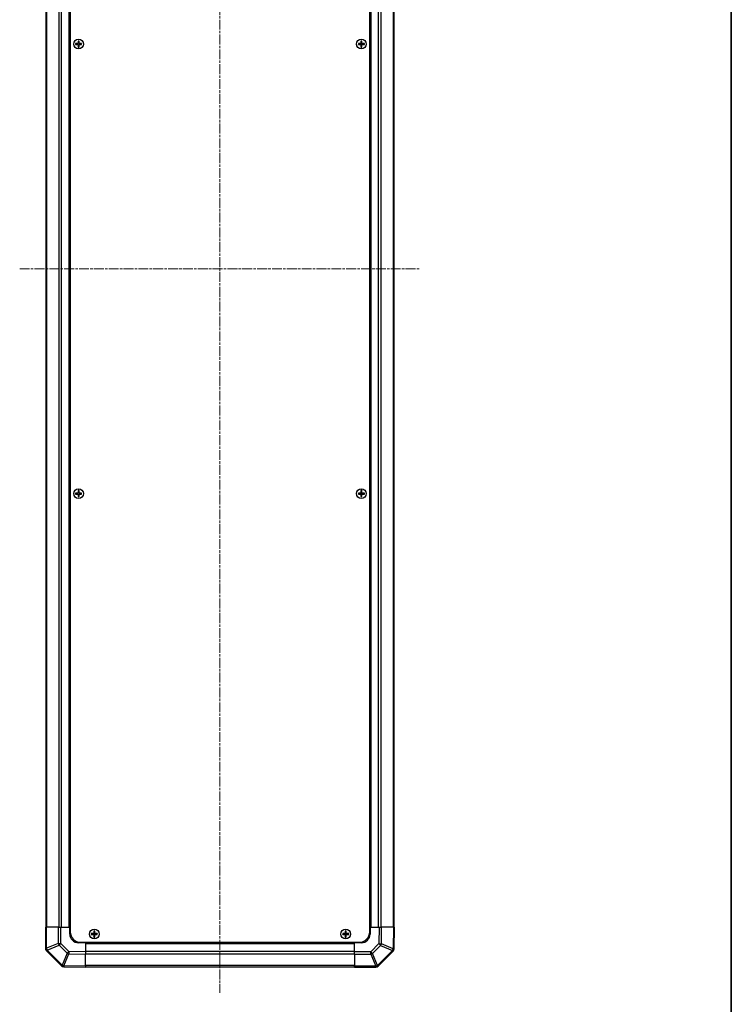
# Model space of a CAD drawing. Units: millimetres. Extents: x 0 to 10812, y -26 to 2810.
# Drawn here: x 2926 to 3333, y 569 to 1133 of the extents above; entities that cross this region are included whole.
import ezdxf

# ---------------------------------------------------------------- set-up
doc = ezdxf.new("R2010")
doc.units = ezdxf.units.MM
doc.linetypes.add('CHAIN', pattern=[0.3543, 0.2362, -0.0295, 0.0591, -0.0295])
for name, color, linetype, lineweight in [('Border (ISO)', 7, 'Continuous', 35), ('Centerline (ISO)', 131, 'Continuous', 18), ('TK1', 7, 'Continuous', 25), ('TK2', 2, 'Continuous', 25), ('TK5', 4, 'Continuous', 25), ('TK8', 8, 'Continuous', 25)]:
    doc.layers.add(name, color=color, linetype=linetype, lineweight=lineweight)

# ---------------------------------------------------------------- blocks, each defined once
blk = doc.blocks.new('図面枠 tk図枠')
at = {"layer": 'Border (ISO)'}
blk.add_line((405.5, 289), (405.5, 8), dxfattribs=at)

msp = doc.modelspace()

# ---------------------------------------------------------------- linework, layer by layer
at = {"layer": 'Centerline (ISO)', "linetype": 'CHAIN', "ltscale": 23.990969}
for p, q in [((3040.6628, 1404.513), (3040.6628, 575.113)), ((2925.9628, 989.813), (3155.3628, 989.813))]:
    msp.add_line(p, q, dxfattribs=at)
at = {"layer": 'TK1'}
for p, q in [((2940.9628, 1366.813), (2940.9628, 612.813)), ((2941.5486, 612.813), (2941.5486, 1366.813)), ((2948.377, 1366.813), (2948.377, 612.813)), ((2949.7912, 1366.813), (2949.7912, 612.813)), ((2954.1628, 1366.813), (2954.1628, 612.813)), ((2954.6628, 1366.813), (2954.6628, 612.813)), ((3126.6628, 612.813), (3126.6628, 1366.813)), ((3127.1628, 612.813), (3127.1628, 1366.813)), ((3131.5344, 612.813), (3131.5344, 1366.813)), ((3132.9486, 612.813), (3132.9486, 1366.813)), ((3139.777, 1366.813), (3139.777, 612.813)), ((3140.3628, 612.813), (3140.3628, 1366.813)), ((2963.6628, 603.813), (3117.6628, 603.813)), ((2963.6628, 603.313), (3117.6628, 603.313)), ((2963.6628, 598.9415), (3117.6628, 598.9415)), ((2963.6628, 597.5273), (3117.6628, 597.5273)), ((3117.6628, 590.6988), (2963.6628, 590.6988)), ((2963.6628, 590.113), (3117.6628, 590.113))]:
    msp.add_line(p, q, dxfattribs=at)
at = {"layer": 'TK2'}
for p, q in [((2940.6628, 612.813), (2941.2363, 612.813)), ((2940.6628, 612.813), (2940.6628, 600.6415)), ((2941.2363, 600.6415), (2941.2363, 612.813)), ((2948.0881, 612.813), (2941.2363, 612.813)), ((2948.0881, 612.813), (2949.4797, 612.813)), ((2948.0881, 612.813), (2948.0881, 603.4703)), ((2949.4797, 612.813), (2954.6628, 612.813)), ((2949.4797, 603.4703), (2949.4797, 612.813)), ((2954.6628, 612.813), (2954.9128, 612.813)), ((2954.6628, 612.813), (2954.9128, 612.813)), ((2954.6628, 608.813), (2954.6628, 612.813)), ((3126.4128, 612.813), (3126.6628, 612.813)), ((3126.4128, 612.813), (3126.6628, 612.813)), ((3126.6628, 612.813), (3126.6628, 608.813)), ((3126.6628, 612.813), (3131.8332, 612.813)), ((3131.8332, 612.813), (3131.667, 603.2914)), ((3131.8332, 612.813), (3133.2473, 612.813)), ((3133.0808, 603.2769), (3133.2473, 612.813)), ((3140.0772, 612.813), (3133.2473, 612.813)), ((3140.0772, 612.813), (3139.8605, 600.3991)), ((3140.0772, 612.813), (3140.6628, 612.813)), ((3140.4464, 600.4136), (3140.6628, 612.813)), ((2948.0881, 603.4703), (2941.2429, 600.6349)), ((2948.0881, 603.4703), (2949.4797, 603.4703)), ((2954.1411, 598.8088), (2949.4797, 603.4703)), ((2963.6628, 603.813), (2959.6628, 603.813)), ((2963.6628, 604.063), (2963.6628, 603.813)), ((2963.6628, 604.063), (2963.6628, 603.813)), ((2963.6628, 603.813), (2963.6628, 598.6426)), ((3117.6628, 603.813), (3117.6628, 604.063)), ((3117.6628, 603.813), (3117.6628, 604.063)), ((3121.6628, 603.813), (3117.6628, 603.813)), ((3117.6628, 598.6299), (3117.6628, 603.813)), ((2940.6628, 600.6415), (2941.2363, 600.6415)), ((2941.2429, 600.6349), (2941.2363, 600.6415)), ((2941.2486, 599.2273), (2941.2552, 599.2207)), ((2941.2552, 599.2207), (2949.8605, 590.6154)), ((2941.651, 599.641), (2948.4962, 602.4764)), ((2950.2563, 591.0357), (2941.651, 599.641)), ((2948.4962, 602.4764), (2953.1576, 597.8149)), ((2953.1576, 597.8149), (2950.2798, 591.0353)), ((2963.6628, 598.6426), (2954.1411, 598.8088)), ((2963.6628, 598.6426), (2963.6628, 597.2286)), ((3117.6628, 597.2383), (3117.6628, 598.6299)), ((3127.0056, 598.6299), (3117.6628, 598.6299)), ((3131.667, 603.2914), (3127.0056, 598.6299)), ((3127.0056, 597.2383), (3127.0056, 598.6299)), ((3127.9995, 597.6464), (3132.6609, 602.3079)), ((3139.4402, 599.4065), (3130.8348, 590.8012)), ((3131.2552, 590.4054), (3139.8605, 599.0107)), ((3132.6609, 602.3079), (3139.4406, 599.4301)), ((3139.8605, 600.3991), (3133.0808, 603.2769)), ((3139.4406, 599.4301), (3139.4402, 599.4065)), ((3140.446, 600.39), (3140.4464, 600.4136)), ((2951.2489, 590.6154), (2954.1267, 597.3951)), ((2954.1267, 597.3951), (2963.6628, 597.2286)), ((2963.6628, 590.3987), (2963.6628, 597.2286)), ((3117.6628, 597.2383), (3127.0056, 597.2383)), ((3117.6628, 597.2383), (3117.6628, 590.3865)), ((3127.0056, 597.2383), (3129.841, 590.3931)), ((3130.8348, 590.8012), (3127.9995, 597.6464)), ((2950.2798, 591.0353), (2950.2563, 591.0357)), ((2951.2398, 590.0299), (2951.2633, 590.0295)), ((2963.6628, 590.3987), (2951.2489, 590.6154)), ((2951.2633, 590.0295), (2963.6628, 589.813)), ((2963.6628, 590.3987), (2963.6628, 589.813)), ((3117.6628, 589.813), (3117.6628, 590.3865)), ((3129.8344, 590.3865), (3117.6628, 590.3865)), ((3117.6628, 589.813), (3129.8344, 589.813)), ((3129.841, 590.3931), (3129.8344, 590.3865)), ((3129.8344, 589.813), (3129.8344, 590.3865)), ((3131.2486, 590.3988), (3131.2552, 590.4054))]:
    msp.add_line(p, q, dxfattribs=at)
for centre, radius, start, end in [((2959.6628, 608.813), 5, 180, 270), ((3121.6628, 608.813), 5, 270, 0), ((2942.6628, 600.6415), 2, 180, 225), ((3138.4463, 600.4249), 2, 315, 359), ((2951.2747, 592.0296), 2, 225, 269), ((3129.8344, 591.813), 2, 270, 315)]:
    msp.add_arc(centre, radius, start, end, dxfattribs=at)
for centre, major_axis, ratio, start_param, end_param in [((2949.5146, 603.4703), (-0.7654, 1.8478), 0.68496673, 1.29433909, 1.83822247), ((2949.5146, 603.4703), (1.4142, 1.4142), 0.01234165, 1.58313736, 2.362365), ((2942.6628, 600.6415), (-1.4142, -1.4142), 0.58406793, 5.24101135, 6.28318531), ((2942.6694, 600.6349), (-1.4142, -1.4142), 0.58406793, 5.24101135, 6.28318531), ((2942.6694, 600.6349), (0.7654, -1.8478), 0.68496673, 4.43593174, 4.97981512), ((2942.6694, 600.6349), (-1.4142, -1.4142), 0.01234165, 5.50395766, 6.28318531), ((2954.176, 598.8088), (-1.4142, -1.4142), 0.01234165, 4.72473001, 5.50395766), ((2954.176, 598.8088), (1.841, -0.7815), 0.68263531, 4.43425936, 4.9686739), ((2954.176, 598.8088), (0.0349, 1.9997), 0.01744975, 1.57110091, 2.35634678), ((3127.0056, 598.6648), (-1.4142, 1.4142), 0.01234165, 1.58313736, 2.362365), ((3131.667, 603.3263), (-1.9997, 0.0349), 0.01744975, 1.57110091, 2.35634678), ((3131.667, 603.3263), (1.4142, -1.4142), 0.01234165, 4.72473001, 5.50395766), ((3131.667, 603.3263), (0.7815, 1.841), 0.68263531, 4.43425936, 4.9686739), ((3138.4463, 600.4249), (1.9997, -0.0349), 0.58012166, 5.2426451, 6.28318531), ((3138.4463, 600.4249), (1.4142, -1.4142), 0.01234165, 5.50395766, 6.28318531), ((3138.4467, 600.4485), (1.9997, -0.0349), 0.58012166, 5.2426451, 6.28318531), ((3138.4467, 600.4485), (0.7815, 1.841), 0.68263531, 4.43425936, 4.9686739), ((3138.4467, 600.4485), (1.9997, -0.0349), 0.01744975, 5.49793943, 6.2831853), ((3127.0056, 598.6648), (-1.8478, -0.7654), 0.68496673, 1.29433909, 1.83822247), ((2951.2747, 592.0296), (-1.4142, -1.4142), 0.01234165, 5.50395766, 6.28318531), ((2951.2747, 592.0296), (-0.0349, -1.9997), 0.58012166, 5.2426451, 6.28318531), ((2951.2982, 592.0292), (1.841, -0.7815), 0.68263531, 4.43425936, 4.9686739), ((2951.2982, 592.0292), (-0.0349, -1.9997), 0.58012166, 5.2426451, 6.28318531), ((2951.2982, 592.0292), (-0.0349, -1.9997), 0.01744975, 5.49793944, 6.28318531), ((3129.8344, 591.813), (1.4142, -1.4142), 0.58406793, 5.24101135, 6.28318531), ((3129.841, 591.8196), (1.8478, 0.7654), 0.68496673, 4.43593174, 4.97981512), ((3129.841, 591.8196), (1.4142, -1.4142), 0.58406793, 5.24101135, 6.28318531), ((3129.841, 591.8196), (1.4142, -1.4142), 0.01234165, 5.50395765, 6.2831853)]:
    msp.add_ellipse(centre, major_axis=major_axis, ratio=ratio, start_param=start_param, end_param=end_param, dxfattribs=at)
at = {"layer": 'TK5'}
for p, q in [((2954.9128, 1369.563), (2954.9128, 610.063)), ((3126.4128, 610.063), (3126.4128, 1369.563)), ((2960.9128, 604.063), (3120.4128, 604.063))]:
    msp.add_line(p, q, dxfattribs=at)
for centre, start, end in [((2960.9128, 610.063), 180, 270), ((3120.4128, 610.063), 270, 0)]:
    msp.add_arc(centre, 6, start, end, dxfattribs=at)
at = {"layer": 'TK8'}
for p, q in [((2957.9309, 1118.8449), (2958.0003, 1118.7756)), ((2957.9309, 1118.2812), (2958.0003, 1118.3505)), ((2959.1628, 1118.7756), (2958.0003, 1118.7756)), ((2958.0003, 1118.7756), (2958.0885, 1118.6874)), ((2958.0003, 1118.7756), (2958.0003, 1118.3505)), ((2958.0003, 1118.3505), (2958.0885, 1118.4387)), ((2958.0003, 1118.3505), (2959.1628, 1118.3505)), ((2959.1628, 1118.6874), (2958.0885, 1118.6874)), ((2958.0885, 1118.6874), (2958.0885, 1118.4387)), ((2958.0885, 1118.4387), (2959.1628, 1118.4387)), ((2959.1628, 1118.8611), (2959.1628, 1118.7756)), ((2959.1628, 1118.7756), (2959.1628, 1118.6874)), ((2959.1628, 1118.3505), (2959.1628, 1118.4387)), ((2959.1628, 1118.265), (2959.1628, 1118.3505)), ((2959.3648, 1119.063), (2959.4503, 1119.063)), ((2959.3648, 1118.063), (2959.4503, 1118.063)), ((2959.3809, 1120.2949), (2959.4503, 1120.2256)), ((2959.3809, 1116.8312), (2959.4503, 1116.9005)), ((2959.8753, 1120.2256), (2959.4503, 1120.2256)), ((2959.4503, 1120.2256), (2959.5385, 1120.1374)), ((2959.4503, 1120.2256), (2959.4503, 1119.063)), ((2959.4503, 1119.063), (2959.5385, 1119.063)), ((2959.4503, 1118.063), (2959.5385, 1118.063)), ((2959.4503, 1118.063), (2959.4503, 1116.9005)), ((2959.4503, 1116.9005), (2959.5385, 1116.9887)), ((2959.4503, 1116.9005), (2959.8753, 1116.9005)), ((2959.7872, 1120.1374), (2959.5385, 1120.1374)), ((2959.5385, 1120.1374), (2959.5385, 1119.063)), ((2959.5385, 1118.063), (2959.5385, 1116.9887)), ((2959.5385, 1116.9887), (2959.7872, 1116.9887)), ((2959.8753, 1120.2256), (2959.7872, 1120.1374)), ((2959.7872, 1119.063), (2959.7872, 1120.1374)), ((2959.8753, 1119.063), (2959.7872, 1119.063)), ((2959.7872, 1116.9887), (2959.7872, 1118.063)), ((2959.8753, 1118.063), (2959.7872, 1118.063)), ((2959.8753, 1116.9005), (2959.7872, 1116.9887)), ((2959.9447, 1120.2949), (2959.8753, 1120.2256)), ((2959.8753, 1119.063), (2959.8753, 1120.2256)), ((2959.9608, 1119.063), (2959.8753, 1119.063)), ((2959.8753, 1116.9005), (2959.8753, 1118.063)), ((2959.9608, 1118.063), (2959.8753, 1118.063)), ((2959.9447, 1116.8312), (2959.8753, 1116.9005)), ((2960.1628, 1118.8611), (2960.1628, 1118.7756)), ((2961.3253, 1118.7756), (2960.1628, 1118.7756)), ((2960.1628, 1118.7756), (2960.1628, 1118.6874)), ((2961.2372, 1118.6874), (2960.1628, 1118.6874)), ((2960.1628, 1118.3505), (2960.1628, 1118.4387)), ((2960.1628, 1118.4387), (2961.2372, 1118.4387)), ((2960.1628, 1118.3505), (2961.3253, 1118.3505)), ((2960.1628, 1118.265), (2960.1628, 1118.3505)), ((2961.3253, 1118.7756), (2961.2372, 1118.6874)), ((2961.2372, 1118.4387), (2961.2372, 1118.6874)), ((2961.3253, 1118.3505), (2961.2372, 1118.4387)), ((2961.3947, 1118.8449), (2961.3253, 1118.7756)), ((2961.3253, 1118.3505), (2961.3253, 1118.7756)), ((2961.3947, 1118.2812), (2961.3253, 1118.3505)), ((3119.9309, 1118.8449), (3120.0003, 1118.7756)), ((3119.9309, 1118.2812), (3120.0003, 1118.3505)), ((3121.1628, 1118.7756), (3120.0003, 1118.7756)), ((3120.0003, 1118.7756), (3120.0885, 1118.6874)), ((3120.0003, 1118.7756), (3120.0003, 1118.3505)), ((3120.0003, 1118.3505), (3120.0885, 1118.4387)), ((3120.0003, 1118.3505), (3121.1628, 1118.3505)), ((3121.1628, 1118.6874), (3120.0885, 1118.6874)), ((3120.0885, 1118.6874), (3120.0885, 1118.4387)), ((3120.0885, 1118.4387), (3121.1628, 1118.4387)), ((3121.1628, 1118.8611), (3121.1628, 1118.7756)), ((3121.1628, 1118.7756), (3121.1628, 1118.6874)), ((3121.1628, 1118.3505), (3121.1628, 1118.4387)), ((3121.1628, 1118.265), (3121.1628, 1118.3505)), ((3121.3648, 1119.063), (3121.4503, 1119.063)), ((3121.3648, 1118.063), (3121.4503, 1118.063)), ((3121.3809, 1120.2949), (3121.4503, 1120.2256)), ((3121.3809, 1116.8312), (3121.4503, 1116.9005)), ((3121.8753, 1120.2256), (3121.4503, 1120.2256)), ((3121.4503, 1120.2256), (3121.5385, 1120.1374)), ((3121.4503, 1120.2256), (3121.4503, 1119.063)), ((3121.4503, 1119.063), (3121.5385, 1119.063)), ((3121.4503, 1118.063), (3121.5385, 1118.063)), ((3121.4503, 1118.063), (3121.4503, 1116.9005)), ((3121.4503, 1116.9005), (3121.5385, 1116.9887)), ((3121.4503, 1116.9005), (3121.8753, 1116.9005)), ((3121.7872, 1120.1374), (3121.5385, 1120.1374)), ((3121.5385, 1120.1374), (3121.5385, 1119.063)), ((3121.5385, 1118.063), (3121.5385, 1116.9887)), ((3121.5385, 1116.9887), (3121.7872, 1116.9887)), ((3121.8753, 1120.2256), (3121.7872, 1120.1374)), ((3121.7872, 1119.063), (3121.7872, 1120.1374)), ((3121.8753, 1119.063), (3121.7872, 1119.063)), ((3121.7872, 1116.9887), (3121.7872, 1118.063)), ((3121.8753, 1118.063), (3121.7872, 1118.063)), ((3121.8753, 1116.9005), (3121.7872, 1116.9887)), ((3121.9447, 1120.2949), (3121.8753, 1120.2256)), ((3121.8753, 1119.063), (3121.8753, 1120.2256)), ((3121.9608, 1119.063), (3121.8753, 1119.063)), ((3121.8753, 1116.9005), (3121.8753, 1118.063)), ((3121.9608, 1118.063), (3121.8753, 1118.063)), ((3121.9447, 1116.8312), (3121.8753, 1116.9005)), ((3122.1628, 1118.8611), (3122.1628, 1118.7756)), ((3123.3253, 1118.7756), (3122.1628, 1118.7756)), ((3122.1628, 1118.7756), (3122.1628, 1118.6874)), ((3123.2372, 1118.6874), (3122.1628, 1118.6874)), ((3122.1628, 1118.3505), (3122.1628, 1118.4387)), ((3122.1628, 1118.4387), (3123.2372, 1118.4387)), ((3122.1628, 1118.3505), (3123.3253, 1118.3505)), ((3122.1628, 1118.265), (3122.1628, 1118.3505)), ((3123.3253, 1118.7756), (3123.2372, 1118.6874)), ((3123.2372, 1118.4387), (3123.2372, 1118.6874)), ((3123.3253, 1118.3505), (3123.2372, 1118.4387)), ((3123.3947, 1118.8449), (3123.3253, 1118.7756)), ((3123.3253, 1118.3505), (3123.3253, 1118.7756)), ((3123.3947, 1118.2812), (3123.3253, 1118.3505)), ((2957.9309, 861.3449), (2958.0003, 861.2756)), ((2957.9309, 860.7812), (2958.0003, 860.8505)), ((2959.1628, 861.2756), (2958.0003, 861.2756)), ((2958.0003, 861.2756), (2958.0885, 861.1874)), ((2958.0003, 861.2756), (2958.0003, 860.8505)), ((2958.0003, 860.8505), (2958.0885, 860.9387)), ((2958.0003, 860.8505), (2959.1628, 860.8505)), ((2959.1628, 861.1874), (2958.0885, 861.1874)), ((2958.0885, 861.1874), (2958.0885, 860.9387)), ((2958.0885, 860.9387), (2959.1628, 860.9387)), ((2959.1628, 861.3611), (2959.1628, 861.2756)), ((2959.1628, 861.2756), (2959.1628, 861.1874)), ((2959.1628, 860.8505), (2959.1628, 860.9387)), ((2959.1628, 860.765), (2959.1628, 860.8505)), ((2959.3648, 861.563), (2959.4503, 861.563)), ((2959.3648, 860.563), (2959.4503, 860.563)), ((2959.3809, 862.7949), (2959.4503, 862.7256)), ((2959.3809, 859.3312), (2959.4503, 859.4005)), ((2959.8753, 862.7256), (2959.4503, 862.7256)), ((2959.4503, 862.7256), (2959.5385, 862.6374)), ((2959.4503, 862.7256), (2959.4503, 861.563)), ((2959.4503, 861.563), (2959.5385, 861.563)), ((2959.4503, 860.563), (2959.5385, 860.563)), ((2959.4503, 860.563), (2959.4503, 859.4005)), ((2959.4503, 859.4005), (2959.5385, 859.4887)), ((2959.4503, 859.4005), (2959.8753, 859.4005)), ((2959.7872, 862.6374), (2959.5385, 862.6374)), ((2959.5385, 862.6374), (2959.5385, 861.563)), ((2959.5385, 860.563), (2959.5385, 859.4887)), ((2959.5385, 859.4887), (2959.7872, 859.4887)), ((2959.8753, 862.7256), (2959.7872, 862.6374)), ((2959.7872, 861.563), (2959.7872, 862.6374)), ((2959.8753, 861.563), (2959.7872, 861.563)), ((2959.7872, 859.4887), (2959.7872, 860.563)), ((2959.8753, 860.563), (2959.7872, 860.563)), ((2959.8753, 859.4005), (2959.7872, 859.4887)), ((2959.9447, 862.7949), (2959.8753, 862.7256)), ((2959.8753, 861.563), (2959.8753, 862.7256)), ((2959.9608, 861.563), (2959.8753, 861.563)), ((2959.8753, 859.4005), (2959.8753, 860.563)), ((2959.9608, 860.563), (2959.8753, 860.563)), ((2959.9447, 859.3312), (2959.8753, 859.4005)), ((2960.1628, 861.3611), (2960.1628, 861.2756)), ((2961.3253, 861.2756), (2960.1628, 861.2756)), ((2960.1628, 861.2756), (2960.1628, 861.1874)), ((2961.2372, 861.1874), (2960.1628, 861.1874)), ((2960.1628, 860.8505), (2960.1628, 860.9387)), ((2960.1628, 860.9387), (2961.2372, 860.9387)), ((2960.1628, 860.8505), (2961.3253, 860.8505)), ((2960.1628, 860.765), (2960.1628, 860.8505)), ((2961.3253, 861.2756), (2961.2372, 861.1874)), ((2961.2372, 860.9387), (2961.2372, 861.1874)), ((2961.3253, 860.8505), (2961.2372, 860.9387)), ((2961.3947, 861.3449), (2961.3253, 861.2756)), ((2961.3253, 860.8505), (2961.3253, 861.2756)), ((2961.3947, 860.7812), (2961.3253, 860.8505)), ((3119.9309, 861.3449), (3120.0003, 861.2756)), ((3119.9309, 860.7812), (3120.0003, 860.8505)), ((3121.1628, 861.2756), (3120.0003, 861.2756)), ((3120.0003, 861.2756), (3120.0885, 861.1874)), ((3120.0003, 861.2756), (3120.0003, 860.8505)), ((3120.0003, 860.8505), (3120.0885, 860.9387)), ((3120.0003, 860.8505), (3121.1628, 860.8505)), ((3121.1628, 861.1874), (3120.0885, 861.1874)), ((3120.0885, 861.1874), (3120.0885, 860.9387)), ((3120.0885, 860.9387), (3121.1628, 860.9387)), ((3121.1628, 861.3611), (3121.1628, 861.2756)), ((3121.1628, 861.2756), (3121.1628, 861.1874)), ((3121.1628, 860.8505), (3121.1628, 860.9387)), ((3121.1628, 860.765), (3121.1628, 860.8505)), ((3121.3648, 861.563), (3121.4503, 861.563)), ((3121.3648, 860.563), (3121.4503, 860.563)), ((3121.3809, 862.7949), (3121.4503, 862.7256)), ((3121.3809, 859.3312), (3121.4503, 859.4005)), ((3121.8753, 862.7256), (3121.4503, 862.7256)), ((3121.4503, 862.7256), (3121.5385, 862.6374)), ((3121.4503, 862.7256), (3121.4503, 861.563)), ((3121.4503, 861.563), (3121.5385, 861.563)), ((3121.4503, 860.563), (3121.5385, 860.563)), ((3121.4503, 860.563), (3121.4503, 859.4005)), ((3121.4503, 859.4005), (3121.5385, 859.4887)), ((3121.4503, 859.4005), (3121.8753, 859.4005)), ((3121.7872, 862.6374), (3121.5385, 862.6374)), ((3121.5385, 862.6374), (3121.5385, 861.563)), ((3121.5385, 860.563), (3121.5385, 859.4887)), ((3121.5385, 859.4887), (3121.7872, 859.4887)), ((3121.8753, 862.7256), (3121.7872, 862.6374)), ((3121.7872, 861.563), (3121.7872, 862.6374)), ((3121.8753, 861.563), (3121.7872, 861.563)), ((3121.7872, 859.4887), (3121.7872, 860.563)), ((3121.8753, 860.563), (3121.7872, 860.563)), ((3121.8753, 859.4005), (3121.7872, 859.4887)), ((3121.9447, 862.7949), (3121.8753, 862.7256)), ((3121.8753, 861.563), (3121.8753, 862.7256)), ((3121.9608, 861.563), (3121.8753, 861.563)), ((3121.8753, 859.4005), (3121.8753, 860.563)), ((3121.9608, 860.563), (3121.8753, 860.563)), ((3121.9447, 859.3312), (3121.8753, 859.4005)), ((3122.1628, 861.3611), (3122.1628, 861.2756)), ((3123.3253, 861.2756), (3122.1628, 861.2756)), ((3122.1628, 861.2756), (3122.1628, 861.1874)), ((3123.2372, 861.1874), (3122.1628, 861.1874)), ((3122.1628, 860.8505), (3122.1628, 860.9387)), ((3122.1628, 860.9387), (3123.2372, 860.9387)), ((3122.1628, 860.8505), (3123.3253, 860.8505)), ((3122.1628, 860.765), (3122.1628, 860.8505)), ((3123.3253, 861.2756), (3123.2372, 861.1874)), ((3123.2372, 860.9387), (3123.2372, 861.1874)), ((3123.3253, 860.8505), (3123.2372, 860.9387)), ((3123.3947, 861.3449), (3123.3253, 861.2756)), ((3123.3253, 860.8505), (3123.3253, 861.2756)), ((3123.3947, 860.7812), (3123.3253, 860.8505)), ((2966.9309, 609.0949), (2967.0003, 609.0256)), ((2968.1628, 609.1111), (2968.1628, 609.0256)), ((2968.3648, 609.313), (2968.4503, 609.313)), ((2968.3809, 610.5449), (2968.4503, 610.4756)), ((2968.8753, 610.4756), (2968.4503, 610.4756)), ((2968.4503, 610.4756), (2968.5385, 610.3874)), ((2968.4503, 610.4756), (2968.4503, 609.313)), ((2968.4503, 609.313), (2968.5385, 609.313)), ((2968.7872, 610.3874), (2968.5385, 610.3874)), ((2968.5385, 610.3874), (2968.5385, 609.313)), ((2968.8753, 610.4756), (2968.7872, 610.3874)), ((2968.7872, 609.313), (2968.7872, 610.3874)), ((2968.8753, 609.313), (2968.7872, 609.313)), ((2968.9447, 610.5449), (2968.8753, 610.4756)), ((2968.8753, 609.313), (2968.8753, 610.4756)), ((2968.9608, 609.313), (2968.8753, 609.313)), ((2969.1628, 609.1111), (2969.1628, 609.0256)), ((2970.3947, 609.0949), (2970.3253, 609.0256)), ((3110.9309, 609.0949), (3111.0003, 609.0256)), ((3112.1628, 609.1111), (3112.1628, 609.0256)), ((3112.3648, 609.313), (3112.4503, 609.313)), ((3112.3809, 610.5449), (3112.4503, 610.4756)), ((3112.8753, 610.4756), (3112.4503, 610.4756)), ((3112.4503, 610.4756), (3112.5385, 610.3874)), ((3112.4503, 610.4756), (3112.4503, 609.313)), ((3112.4503, 609.313), (3112.5385, 609.313)), ((3112.7872, 610.3874), (3112.5385, 610.3874)), ((3112.5385, 610.3874), (3112.5385, 609.313)), ((3112.8753, 610.4756), (3112.7872, 610.3874)), ((3112.7872, 609.313), (3112.7872, 610.3874)), ((3112.8753, 609.313), (3112.7872, 609.313)), ((3112.9447, 610.5449), (3112.8753, 610.4756)), ((3112.8753, 609.313), (3112.8753, 610.4756)), ((3112.9608, 609.313), (3112.8753, 609.313)), ((3113.1628, 609.1111), (3113.1628, 609.0256)), ((3114.3947, 609.0949), (3114.3253, 609.0256)), ((2966.9309, 608.5312), (2967.0003, 608.6005)), ((2968.1628, 609.0256), (2967.0003, 609.0256)), ((2967.0003, 609.0256), (2967.0885, 608.9374)), ((2967.0003, 609.0256), (2967.0003, 608.6005)), ((2967.0003, 608.6005), (2967.0885, 608.6887)), ((2967.0003, 608.6005), (2968.1628, 608.6005)), ((2968.1628, 608.9374), (2967.0885, 608.9374)), ((2967.0885, 608.9374), (2967.0885, 608.6887)), ((2967.0885, 608.6887), (2968.1628, 608.6887)), ((2968.1628, 609.0256), (2968.1628, 608.9374)), ((2968.1628, 608.6005), (2968.1628, 608.6887)), ((2968.1628, 608.515), (2968.1628, 608.6005)), ((2968.3648, 608.313), (2968.4503, 608.313)), ((2968.3809, 607.0812), (2968.4503, 607.1505)), ((2968.4503, 608.313), (2968.5385, 608.313)), ((2968.4503, 608.313), (2968.4503, 607.1505)), ((2968.4503, 607.1505), (2968.5385, 607.2387)), ((2968.4503, 607.1505), (2968.8753, 607.1505)), ((2968.5385, 608.313), (2968.5385, 607.2387)), ((2968.5385, 607.2387), (2968.7872, 607.2387)), ((2968.7872, 607.2387), (2968.7872, 608.313)), ((2968.8753, 608.313), (2968.7872, 608.313)), ((2968.8753, 607.1505), (2968.7872, 607.2387)), ((2968.8753, 607.1505), (2968.8753, 608.313)), ((2968.9608, 608.313), (2968.8753, 608.313)), ((2968.9447, 607.0812), (2968.8753, 607.1505)), ((2970.3253, 609.0256), (2969.1628, 609.0256)), ((2969.1628, 609.0256), (2969.1628, 608.9374)), ((2970.2372, 608.9374), (2969.1628, 608.9374)), ((2969.1628, 608.6005), (2969.1628, 608.6887)), ((2969.1628, 608.6887), (2970.2372, 608.6887)), ((2969.1628, 608.6005), (2970.3253, 608.6005)), ((2969.1628, 608.515), (2969.1628, 608.6005)), ((2970.3253, 609.0256), (2970.2372, 608.9374)), ((2970.2372, 608.6887), (2970.2372, 608.9374)), ((2970.3253, 608.6005), (2970.2372, 608.6887)), ((2970.3253, 608.6005), (2970.3253, 609.0256)), ((2970.3947, 608.5312), (2970.3253, 608.6005)), ((3110.9309, 608.5312), (3111.0003, 608.6005)), ((3112.1628, 609.0256), (3111.0003, 609.0256)), ((3111.0003, 609.0256), (3111.0885, 608.9374)), ((3111.0003, 609.0256), (3111.0003, 608.6005)), ((3111.0003, 608.6005), (3111.0885, 608.6887)), ((3111.0003, 608.6005), (3112.1628, 608.6005)), ((3112.1628, 608.9374), (3111.0885, 608.9374)), ((3111.0885, 608.9374), (3111.0885, 608.6887)), ((3111.0885, 608.6887), (3112.1628, 608.6887)), ((3112.1628, 609.0256), (3112.1628, 608.9374)), ((3112.1628, 608.6005), (3112.1628, 608.6887)), ((3112.1628, 608.515), (3112.1628, 608.6005)), ((3112.3648, 608.313), (3112.4503, 608.313)), ((3112.3809, 607.0812), (3112.4503, 607.1505)), ((3112.4503, 608.313), (3112.5385, 608.313)), ((3112.4503, 608.313), (3112.4503, 607.1505)), ((3112.4503, 607.1505), (3112.5385, 607.2387)), ((3112.4503, 607.1505), (3112.8753, 607.1505)), ((3112.5385, 608.313), (3112.5385, 607.2387)), ((3112.5385, 607.2387), (3112.7872, 607.2387)), ((3112.7872, 607.2387), (3112.7872, 608.313)), ((3112.8753, 608.313), (3112.7872, 608.313)), ((3112.8753, 607.1505), (3112.7872, 607.2387)), ((3112.8753, 607.1505), (3112.8753, 608.313)), ((3112.9608, 608.313), (3112.8753, 608.313)), ((3112.9447, 607.0812), (3112.8753, 607.1505)), ((3114.3253, 609.0256), (3113.1628, 609.0256)), ((3113.1628, 609.0256), (3113.1628, 608.9374)), ((3114.2372, 608.9374), (3113.1628, 608.9374)), ((3113.1628, 608.6005), (3113.1628, 608.6887)), ((3113.1628, 608.6887), (3114.2372, 608.6887)), ((3113.1628, 608.6005), (3114.3253, 608.6005)), ((3113.1628, 608.515), (3113.1628, 608.6005)), ((3114.3253, 609.0256), (3114.2372, 608.9374)), ((3114.2372, 608.6887), (3114.2372, 608.9374)), ((3114.3253, 608.6005), (3114.2372, 608.6887)), ((3114.3253, 608.6005), (3114.3253, 609.0256)), ((3114.3947, 608.5312), (3114.3253, 608.6005))]:
    msp.add_line(p, q, dxfattribs=at)
for centre, radius in [((2959.6628, 1118.563), 2.7832), ((2959.6628, 1118.563), 2.7768), ((3121.6628, 1118.563), 2.7832), ((3121.6628, 1118.563), 2.7768), ((2959.6628, 861.063), 2.7832), ((2959.6628, 861.063), 2.7768), ((3121.6628, 861.063), 2.7832), ((3121.6628, 861.063), 2.7768), ((2968.6628, 608.813), 2.7832), ((2968.6628, 608.813), 2.7768), ((3112.6628, 608.813), 2.7832), ((3112.6628, 608.813), 2.7768)]:
    msp.add_circle(centre, radius, dxfattribs=at)
for centre, radius, start, end in [((2959.1628, 1119.063), 0.3757, 270, 0), ((2959.1628, 1119.063), 0.2875, 270, 0), ((2959.1628, 1118.063), 0.3757, 0, 90), ((2959.1628, 1118.063), 0.2875, 0, 90), ((2960.1628, 1119.063), 0.3757, 180, 270), ((2960.1628, 1118.063), 0.3757, 90, 180), ((2960.1628, 1119.063), 0.2875, 180, 270), ((2960.1628, 1118.063), 0.2875, 90, 180), ((3121.1628, 1119.063), 0.3757, 270, 0), ((3121.1628, 1119.063), 0.2875, 270, 0), ((3121.1628, 1118.063), 0.3757, 0, 90), ((3121.1628, 1118.063), 0.2875, 0, 90), ((3122.1628, 1119.063), 0.3757, 180, 270), ((3122.1628, 1118.063), 0.3757, 90, 180), ((3122.1628, 1119.063), 0.2875, 180, 270), ((3122.1628, 1118.063), 0.2875, 90, 180), ((2959.1628, 861.563), 0.3757, 270, 0), ((2959.1628, 861.563), 0.2875, 270, 0), ((2959.1628, 860.563), 0.3757, 0, 90), ((2959.1628, 860.563), 0.2875, 0, 90), ((2960.1628, 861.563), 0.3757, 180, 270), ((2960.1628, 860.563), 0.3757, 90, 180), ((2960.1628, 861.563), 0.2875, 180, 270), ((2960.1628, 860.563), 0.2875, 90, 180), ((3121.1628, 861.563), 0.3757, 270, 0), ((3121.1628, 861.563), 0.2875, 270, 0), ((3121.1628, 860.563), 0.3757, 0, 90), ((3121.1628, 860.563), 0.2875, 0, 90), ((3122.1628, 861.563), 0.3757, 180, 270), ((3122.1628, 860.563), 0.3757, 90, 180), ((3122.1628, 861.563), 0.2875, 180, 270), ((3122.1628, 860.563), 0.2875, 90, 180), ((2968.1628, 609.313), 0.3757, 270, 0), ((2968.1628, 609.313), 0.2875, 270, 0), ((2969.1628, 609.313), 0.3757, 180, 270), ((2969.1628, 609.313), 0.2875, 180, 270), ((3112.1628, 609.313), 0.3757, 270, 0), ((3112.1628, 609.313), 0.2875, 270, 0), ((3113.1628, 609.313), 0.3757, 180, 270), ((3113.1628, 609.313), 0.2875, 180, 270), ((2968.1628, 608.313), 0.3757, 0, 90), ((2968.1628, 608.313), 0.2875, 0, 90), ((2969.1628, 608.313), 0.3757, 90, 180), ((2969.1628, 608.313), 0.2875, 90, 180), ((3112.1628, 608.313), 0.3757, 0, 90), ((3112.1628, 608.313), 0.2875, 0, 90), ((3113.1628, 608.313), 0.3757, 90, 180), ((3113.1628, 608.313), 0.2875, 90, 180)]:
    msp.add_arc(centre, radius, start, end, dxfattribs=at)
for centre, major_axis, start_param, end_param in [((2958.5799, 1118.563), (0, 7.4512), 1.53295937, 1.60863328), ((2959.6628, 1118.207), (7.5216, 0), 1.63732037, 1.80313234), ((2959.6628, 1118.9191), (-7.5216, 0), 1.33846031, 1.50427228), ((2960.0189, 1118.563), (0, 7.5216), 1.33846031, 1.50427228), ((2960.0189, 1118.563), (0, 7.5216), 1.63732037, 1.80313234), ((2959.6628, 1119.646), (7.4512, 0), 1.53295937, 1.60863328), ((2959.6628, 1117.4801), (-7.4512, 0), 1.53295937, 1.60863328), ((2959.3067, 1118.563), (0, -7.5216), 1.63732037, 1.80313234), ((2959.3067, 1118.563), (0, -7.5216), 1.33846031, 1.50427228), ((2959.6628, 1118.207), (7.5216, 0), 1.33846031, 1.50427228), ((2959.6628, 1118.9191), (-7.5216, 0), 1.63732037, 1.80313234), ((2960.7457, 1118.563), (0, -7.4512), 1.53295937, 1.60863328), ((3120.5799, 1118.563), (0, 7.4512), 1.53295937, 1.60863328), ((3121.6628, 1118.207), (7.5216, 0), 1.63732037, 1.80313234), ((3121.6628, 1118.9191), (-7.5216, 0), 1.33846031, 1.50427228), ((3122.0189, 1118.563), (0, 7.5216), 1.33846031, 1.50427228), ((3122.0189, 1118.563), (0, 7.5216), 1.63732037, 1.80313234), ((3121.6628, 1119.646), (7.4512, 0), 1.53295937, 1.60863328), ((3121.6628, 1117.4801), (-7.4512, 0), 1.53295937, 1.60863328), ((3121.3067, 1118.563), (0, -7.5216), 1.63732037, 1.80313234), ((3121.3067, 1118.563), (0, -7.5216), 1.33846031, 1.50427228), ((3121.6628, 1118.207), (7.5216, 0), 1.33846031, 1.50427228), ((3121.6628, 1118.9191), (-7.5216, 0), 1.63732037, 1.80313234), ((3122.7457, 1118.563), (0, -7.4512), 1.53295937, 1.60863328), ((2958.5799, 861.063), (0, 7.4512), 1.53295937, 1.60863328), ((2959.6628, 860.707), (7.5216, 0), 1.63732037, 1.80313234), ((2959.6628, 861.4191), (-7.5216, 0), 1.33846031, 1.50427228), ((2960.0189, 861.063), (0, 7.5216), 1.33846031, 1.50427228), ((2960.0189, 861.063), (0, 7.5216), 1.63732037, 1.80313234), ((2959.6628, 862.146), (7.4512, 0), 1.53295937, 1.60863328), ((2959.6628, 859.9801), (-7.4512, 0), 1.53295937, 1.60863328), ((2959.3067, 861.063), (0, -7.5216), 1.63732037, 1.80313234), ((2959.3067, 861.063), (0, -7.5216), 1.33846031, 1.50427228), ((2959.6628, 860.707), (7.5216, 0), 1.33846031, 1.50427228), ((2959.6628, 861.4191), (-7.5216, 0), 1.63732037, 1.80313234), ((2960.7457, 861.063), (0, -7.4512), 1.53295937, 1.60863328), ((3120.5799, 861.063), (0, 7.4512), 1.53295937, 1.60863328), ((3121.6628, 860.707), (7.5216, 0), 1.63732037, 1.80313234), ((3121.6628, 861.4191), (-7.5216, 0), 1.33846031, 1.50427228), ((3122.0189, 861.063), (0, 7.5216), 1.33846031, 1.50427228), ((3122.0189, 861.063), (0, 7.5216), 1.63732037, 1.80313234), ((3121.6628, 862.146), (7.4512, 0), 1.53295937, 1.60863328), ((3121.6628, 859.9801), (-7.4512, 0), 1.53295937, 1.60863328), ((3121.3067, 861.063), (0, -7.5216), 1.63732037, 1.80313234), ((3121.3067, 861.063), (0, -7.5216), 1.33846031, 1.50427228), ((3121.6628, 860.707), (7.5216, 0), 1.33846031, 1.50427228), ((3121.6628, 861.4191), (-7.5216, 0), 1.63732037, 1.80313234), ((3122.7457, 861.063), (0, -7.4512), 1.53295937, 1.60863328), ((2967.5799, 608.813), (0, 7.4512), 1.53295937, 1.60863328), ((2968.6628, 608.457), (7.5216, 0), 1.63732037, 1.80313234), ((2969.0189, 608.813), (0, 7.5216), 1.33846031, 1.50427228), ((2968.6628, 609.896), (7.4512, 0), 1.53295937, 1.60863328), ((2968.3067, 608.813), (0, -7.5216), 1.63732037, 1.80313234), ((2968.6628, 608.457), (7.5216, 0), 1.33846031, 1.50427228), ((2969.7457, 608.813), (0, -7.4512), 1.53295937, 1.60863328), ((3111.5799, 608.813), (0, 7.4512), 1.53295937, 1.60863328), ((3112.6628, 608.457), (7.5216, 0), 1.63732037, 1.80313234), ((3113.0189, 608.813), (0, 7.5216), 1.33846031, 1.50427228), ((3112.6628, 609.896), (7.4512, 0), 1.53295937, 1.60863328), ((3112.3067, 608.813), (0, -7.5216), 1.63732037, 1.80313234), ((3112.6628, 608.457), (7.5216, 0), 1.33846031, 1.50427228), ((3113.7457, 608.813), (0, -7.4512), 1.53295937, 1.60863328), ((2968.6628, 609.1691), (-7.5216, 0), 1.33846031, 1.50427228), ((2969.0189, 608.813), (0, 7.5216), 1.63732037, 1.80313234), ((2968.6628, 607.7301), (-7.4512, 0), 1.53295937, 1.60863328), ((2968.3067, 608.813), (0, -7.5216), 1.33846031, 1.50427228), ((2968.6628, 609.1691), (-7.5216, 0), 1.63732037, 1.80313234), ((3112.6628, 609.1691), (-7.5216, 0), 1.33846031, 1.50427228), ((3113.0189, 608.813), (0, 7.5216), 1.63732037, 1.80313234), ((3112.6628, 607.7301), (-7.4512, 0), 1.53295937, 1.60863328), ((3112.3067, 608.813), (0, -7.5216), 1.33846031, 1.50427228), ((3112.6628, 609.1691), (-7.5216, 0), 1.63732037, 1.80313234)]:
    msp.add_ellipse(centre, major_axis=major_axis, ratio=0.08715574, start_param=start_param, end_param=end_param, dxfattribs=at)
for points in [[(2959.1628, 1118.8611), (2959.1881, 1118.8612), (2959.2151, 1118.8664), (2959.2647, 1118.8871), (2959.2874, 1118.9027), (2959.3232, 1118.9385), (2959.3388, 1118.9611), (2959.3595, 1119.0108), (2959.3646, 1119.0378), (2959.3648, 1119.063)], [(2959.3648, 1118.063), (2959.3646, 1118.0883), (2959.3595, 1118.1153), (2959.3388, 1118.1649), (2959.3232, 1118.1876), (2959.2874, 1118.2234), (2959.2647, 1118.239), (2959.2151, 1118.2597), (2959.1881, 1118.2649), (2959.1628, 1118.265)], [(2959.9608, 1119.063), (2959.961, 1119.0378), (2959.9662, 1119.0108), (2959.9869, 1118.9611), (2960.0024, 1118.9385), (2960.0383, 1118.9027), (2960.0609, 1118.8871), (2960.1106, 1118.8664), (2960.1375, 1118.8612), (2960.1628, 1118.8611)], [(2960.1628, 1118.265), (2960.1375, 1118.2649), (2960.1106, 1118.2597), (2960.0609, 1118.239), (2960.0383, 1118.2234), (2960.0024, 1118.1876), (2959.9869, 1118.1649), (2959.9662, 1118.1153), (2959.961, 1118.0883), (2959.9608, 1118.063)], [(3121.1628, 1118.8611), (3121.1881, 1118.8612), (3121.2151, 1118.8664), (3121.2647, 1118.8871), (3121.2874, 1118.9027), (3121.3232, 1118.9385), (3121.3388, 1118.9611), (3121.3595, 1119.0108), (3121.3646, 1119.0378), (3121.3648, 1119.063)], [(3121.3648, 1118.063), (3121.3646, 1118.0883), (3121.3595, 1118.1153), (3121.3388, 1118.1649), (3121.3232, 1118.1876), (3121.2874, 1118.2234), (3121.2647, 1118.239), (3121.2151, 1118.2597), (3121.1881, 1118.2649), (3121.1628, 1118.265)], [(3121.9608, 1119.063), (3121.961, 1119.0378), (3121.9662, 1119.0108), (3121.9869, 1118.9611), (3122.0024, 1118.9385), (3122.0383, 1118.9027), (3122.0609, 1118.8871), (3122.1106, 1118.8664), (3122.1375, 1118.8612), (3122.1628, 1118.8611)], [(3122.1628, 1118.265), (3122.1375, 1118.2649), (3122.1106, 1118.2597), (3122.0609, 1118.239), (3122.0383, 1118.2234), (3122.0024, 1118.1876), (3121.9869, 1118.1649), (3121.9662, 1118.1153), (3121.961, 1118.0883), (3121.9608, 1118.063)], [(2959.1628, 861.3611), (2959.1881, 861.3612), (2959.2151, 861.3664), (2959.2647, 861.3871), (2959.2874, 861.4027), (2959.3232, 861.4385), (2959.3388, 861.4611), (2959.3595, 861.5108), (2959.3646, 861.5378), (2959.3648, 861.563)], [(2959.3648, 860.563), (2959.3646, 860.5883), (2959.3595, 860.6153), (2959.3388, 860.6649), (2959.3232, 860.6876), (2959.2874, 860.7234), (2959.2647, 860.739), (2959.2151, 860.7597), (2959.1881, 860.7649), (2959.1628, 860.765)], [(2959.9608, 861.563), (2959.961, 861.5378), (2959.9662, 861.5108), (2959.9869, 861.4611), (2960.0024, 861.4385), (2960.0383, 861.4027), (2960.0609, 861.3871), (2960.1106, 861.3664), (2960.1375, 861.3612), (2960.1628, 861.3611)], [(2960.1628, 860.765), (2960.1375, 860.7649), (2960.1106, 860.7597), (2960.0609, 860.739), (2960.0383, 860.7234), (2960.0024, 860.6876), (2959.9869, 860.6649), (2959.9662, 860.6153), (2959.961, 860.5883), (2959.9608, 860.563)], [(3121.1628, 861.3611), (3121.1881, 861.3612), (3121.2151, 861.3664), (3121.2647, 861.3871), (3121.2874, 861.4027), (3121.3232, 861.4385), (3121.3388, 861.4611), (3121.3595, 861.5108), (3121.3646, 861.5378), (3121.3648, 861.563)], [(3121.3648, 860.563), (3121.3646, 860.5883), (3121.3595, 860.6153), (3121.3388, 860.6649), (3121.3232, 860.6876), (3121.2874, 860.7234), (3121.2647, 860.739), (3121.2151, 860.7597), (3121.1881, 860.7649), (3121.1628, 860.765)], [(3121.9608, 861.563), (3121.961, 861.5378), (3121.9662, 861.5108), (3121.9869, 861.4611), (3122.0024, 861.4385), (3122.0383, 861.4027), (3122.0609, 861.3871), (3122.1106, 861.3664), (3122.1375, 861.3612), (3122.1628, 861.3611)], [(3122.1628, 860.765), (3122.1375, 860.7649), (3122.1106, 860.7597), (3122.0609, 860.739), (3122.0383, 860.7234), (3122.0024, 860.6876), (3121.9869, 860.6649), (3121.9662, 860.6153), (3121.961, 860.5883), (3121.9608, 860.563)], [(2968.1628, 609.1111), (2968.1881, 609.1112), (2968.2151, 609.1164), (2968.2647, 609.1371), (2968.2874, 609.1527), (2968.3232, 609.1885), (2968.3388, 609.2111), (2968.3595, 609.2608), (2968.3646, 609.2878), (2968.3648, 609.313)], [(2968.9608, 609.313), (2968.961, 609.2878), (2968.9662, 609.2608), (2968.9869, 609.2111), (2969.0024, 609.1885), (2969.0383, 609.1527), (2969.0609, 609.1371), (2969.1106, 609.1164), (2969.1375, 609.1112), (2969.1628, 609.1111)], [(3112.1628, 609.1111), (3112.1881, 609.1112), (3112.2151, 609.1164), (3112.2647, 609.1371), (3112.2874, 609.1527), (3112.3232, 609.1885), (3112.3388, 609.2111), (3112.3595, 609.2608), (3112.3646, 609.2878), (3112.3648, 609.313)], [(3112.9608, 609.313), (3112.961, 609.2878), (3112.9662, 609.2608), (3112.9869, 609.2111), (3113.0024, 609.1885), (3113.0383, 609.1527), (3113.0609, 609.1371), (3113.1106, 609.1164), (3113.1375, 609.1112), (3113.1628, 609.1111)], [(2968.3648, 608.313), (2968.3646, 608.3383), (2968.3595, 608.3653), (2968.3388, 608.4149), (2968.3232, 608.4376), (2968.2874, 608.4734), (2968.2647, 608.489), (2968.2151, 608.5097), (2968.1881, 608.5149), (2968.1628, 608.515)], [(2969.1628, 608.515), (2969.1375, 608.5149), (2969.1106, 608.5097), (2969.0609, 608.489), (2969.0383, 608.4734), (2969.0024, 608.4376), (2968.9869, 608.4149), (2968.9662, 608.3653), (2968.961, 608.3383), (2968.9608, 608.313)], [(3112.3648, 608.313), (3112.3646, 608.3383), (3112.3595, 608.3653), (3112.3388, 608.4149), (3112.3232, 608.4376), (3112.2874, 608.4734), (3112.2647, 608.489), (3112.2151, 608.5097), (3112.1881, 608.5149), (3112.1628, 608.515)], [(3113.1628, 608.515), (3113.1375, 608.5149), (3113.1106, 608.5097), (3113.0609, 608.489), (3113.0383, 608.4734), (3113.0024, 608.4376), (3112.9869, 608.4149), (3112.9662, 608.3653), (3112.961, 608.3383), (3112.9608, 608.313)]]:
    msp.add_open_spline(points, degree=3, knots=[0.0307191633, 0.0307191633, 0.0307191633, 0.0307191633, 0.0383195288, 0.0383195288, 0.0459198942, 0.0459198942, 0.0535202597, 0.0535202597, 0.0611206252, 0.0611206252, 0.0611206252, 0.0611206252], dxfattribs=at)

# ---------------------------------------------------------------- block references
at = {"xscale": 6, "yscale": 6, "zscale": 6}
msp.add_blockref('図面枠 tk図枠', (900.5, -48), dxfattribs=at)

doc.saveas('drawing.dxf')
